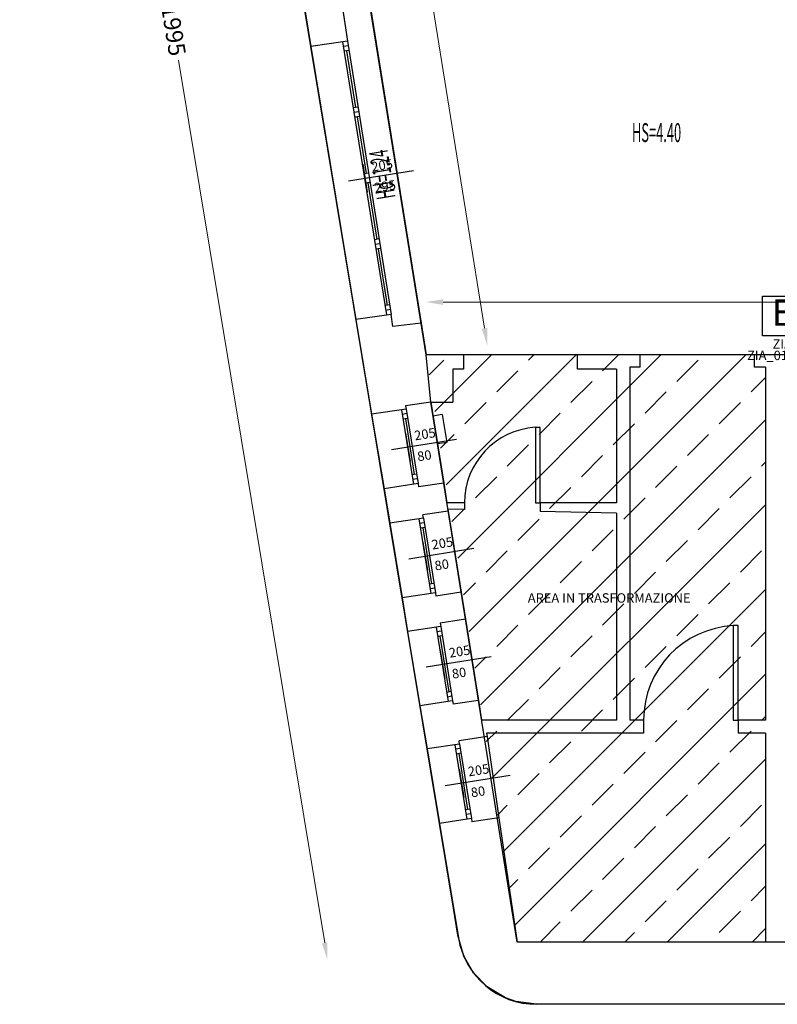
# Model space of a CAD drawing. Units: metres. Extents: x 0 to 122, y 0 to 76.
# Drawn here: x 0 to 8, y 23 to 33 of the extents above; entities that cross this region are included whole.
import ezdxf
from ezdxf.enums import TextEntityAlignment as Align

# ---------------------------------------------------------------- set-up
doc = ezdxf.new("R2010")
doc.units = ezdxf.units.M
doc.header["$LTSCALE"] = 0.5
for name, color, linetype in [('0.1.4_GEA', 2, 'Continuous'), ('0.1.4_GIA', 40, 'Continuous'), ('0.1.5_RM', 1, 'Continuous'), ('A-Campiture', 252, 'Continuous'), ('A-Finestre', 4, 'Continuous'), ('A-Muri', 1, 'Continuous'), ('A-Porte', 4, 'Continuous'), ('A-Quote', 5, 'Continuous'), ('A-Viste', 2, 'Continuous'), ('AA-Finestre', 4, 'Continuous'), ('AA-Testi', 4, 'Continuous'), ('S-Antincendio', 1, 'Continuous')]:
    doc.layers.add(name, color=color, linetype=linetype)
doc.styles.add('ARIAL', font='arial.ttf')
doc.styles.add('ROMANS', font='romans')
doc.styles.add('SIMPLEX', font='SIMPLEX', dxfattribs={"width": 0.75})
doc.dimstyles.new('2457423.4832580562457421.6642694682457421.501062720Standard', dxfattribs={"dimtxt": 0.18, "dimasz": 0.18, "dimexe": 0.18, "dimexo": 0.0625, "dimgap": 0.09, "dimtad": 0, "dimtih": 1, "dimtoh": 1, "dimdec": 0, "dimlfac": 100, "dimzin": 0, "dimdsep": 46, "dimtxsty": 'Standard', "dimcen": 0.09, "dimadec": 0, "dimazin": 0, "dimtfac": 1, "dimtdec": 0, "dimtofl": 0, "dimtmove": 0, "dimatfit": 3, "dimfxl": 1, "dimtolj": 1, "dimtzin": 0, "dimarcsym": 0})

# ---------------------------------------------------------------- blocks, each defined once
blk = doc.blocks.new('*D554')
at = {"layer": 'A-Quote', "color": 0, "lineweight": 5, "transparency": 16777216}
for p, q in [((2.901, 42.352), (3.867, 36.329)), ((4.924, 29.732), (3.958, 35.756))]:
    blk.add_line(p, q, dxfattribs=at)
at = {"layer": 'A-Quote', "color": 0, "transparency": 16777216}
for points in [[(2.931, 42.357), (2.872, 42.348), (2.873, 42.53)], [(4.953, 29.737), (4.894, 29.727), (4.952, 29.554)]]:
    blk.add_solid(points, dxfattribs=at)
at = {"layer": 'Defpoints', "color": 0, "transparency": 16777216}
for p in [(2.226, 42.426), (4.952, 29.554), (4.305, 29.451)]:
    blk.add_point(p, dxfattribs=at)
at = {"layer": 'A-Quote', "color": 0, "transparency": 16777216, "insert": (3.912, 36.042), "char_height": 0.18, "attachment_point": 5, "rotation": 279.1032}
blk.add_mtext('\\A1;1314', dxfattribs=at)
blk = doc.blocks.new('*D555')
at = {"layer": 'A-Quote', "color": 0, "lineweight": 5, "transparency": 16777216}
for p, q in [((4.485, 30.01), (42.675, 30.01)), ((81.565, 30.01), (43.375, 30.01))]:
    blk.add_line(p, q, dxfattribs=at)
at = {"layer": 'A-Quote', "color": 0, "transparency": 16777216}
for points in [[(4.485, 30.04), (4.485, 29.98), (4.305, 30.01)], [(81.565, 30.04), (81.565, 29.98), (81.745, 30.01)]]:
    blk.add_solid(points, dxfattribs=at)
at = {"layer": 'Defpoints', "color": 0, "transparency": 16777216}
for p in [(4.305, 30.01), (4.305, 29.451), (81.745, 29.451)]:
    blk.add_point(p, dxfattribs=at)
at = {"layer": 'A-Quote', "color": 0, "transparency": 16777216, "insert": (43.025, 30.01), "char_height": 0.18, "attachment_point": 5}
blk.add_mtext('\\A1;7744', dxfattribs=at)
blk = doc.blocks.new('*D538')
at = {"layer": 'A-Quote', "color": 0, "lineweight": 5, "transparency": 16777216}
for p, q in [((0.03, 42.551), (1.578, 33.203)), ((3.231, 23.223), (1.682, 32.571))]:
    blk.add_line(p, q, dxfattribs=at)
at = {"layer": 'A-Quote', "color": 0, "transparency": 16777216}
for points in [[(0.059, 42.556), (0, 42.546), (0, 42.728)], [(3.26, 23.228), (3.201, 23.218), (3.26, 23.045)]]:
    blk.add_solid(points, dxfattribs=at)
at = {"layer": 'Defpoints', "color": 0, "transparency": 16777216}
for p in [(1.387, 42.958), (4.647, 23.275), (3.26, 23.045)]:
    blk.add_point(p, dxfattribs=at)
at = {"layer": 'A-Quote', "color": 0, "transparency": 16777216, "insert": (1.63, 32.887), "char_height": 0.18, "attachment_point": 5, "rotation": 279.4039}
blk.add_mtext('\\A1;1995', dxfattribs=at)
blk = doc.blocks.new('FIN')
at = {"layer": 'AA-Finestre'}
for p, q in [((0.004, -0.152), (0.004, 0.148)), ((-0.176, -0.001), (0.522, -0.001))]:
    blk.add_line(p, q, dxfattribs=at)
at = {"style": 'ARIAL', "flags": 1}
for tag, p in [('ETICHETTA', (0.732, 0.495)), ('CODICE_ASSET', (0.742, 0.344)), ('NOME', (0.742, 0.203)), ('DESCRIZIONE', (0.738, 0.065)), ('STATO', (0.732, -0.103)), ('QUANTITA', (0.732, -0.247)), ('CONDITION', (0.728, -0.388)), ('FOTO1', (0.745, -0.519)), ('FOTO2', (0.742, -0.663)), ('MARCA', (0.752, -0.791)), ('MODELLO', (0.755, -0.932)), ('MATERIALE', (0.755, -1.093)), ('MANUTENZIONE_A_CARICO', (0.772, -1.246)), ('NOTE', (0.766, -1.378)), ('HANDLE', (0.772, -1.524))]:
    blk.add_attdef(tag, p, '', height=0.1, dxfattribs=at)
at = {"style": 'ARIAL'}
for tag, p in [('ALTEZZA_CM', (0.087, 0.055)), ('LARGHEZZA_CM', (0.083, -0.169))]:
    blk.add_attdef(tag, p, '', height=0.1, dxfattribs=at)
blk = doc.blocks.new('ZIA')
at = {"layer": 'S-Antincendio'}
for p, q in [((-0.186, 0.205), (0.234, 0.205)), ((-0.186, -0.215), (-0.186, 0.205)), ((0.234, 0.205), (0.234, -0.215)), ((0.234, -0.215), (-0.186, -0.215))]:
    blk.add_line(p, q, dxfattribs=at)
at = {"color": 2, "style": 'ARIAL', "flags": 1}
for tag, p in [('ETICHETTA', (7.18, 1.656)), ('NOME', (7.214, 1.237)), ('DESCRIZIONE', (7.206, 1.03)), ('STATO', (7.206, 0.833)), ('CONDITION', (7.197, 0.618)), ('FOTO1', (7.214, 0.446)), ('FOTO2', (7.24, 0.248)), ('MARCA', (7.249, 0.067)), ('MODELLO', (7.266, -0.131)), ('NOTE', (7.24, -0.303)), ('MANUTENZIONE_A_CARICO', (7.249, -0.466)), ('HANDLE', (7.257, -0.664)), ('QUANTITA', (7.233, -0.858)), ('N_PRESIDIO_SE_PRESENTE', (7.241, -1.021)), ('CAPACITA_KG', (7.247, -1.196)), ('CLASSE_INCENDIO', (7.26, -1.358)), ('TIPOLOGIA', (7.28, -1.527)), ('DATA_REVISIONE', (7.306, -1.747))]:
    blk.add_attdef(tag, p, '', height=0.1, dxfattribs=at)
at = {"layer": 'S-Antincendio', "style": 'SIMPLEX'}
blk.add_text('E', height=0.28, dxfattribs=at).set_placement((0.024, -0.005), align=Align.MIDDLE)
at = {"layer": 'S-Antincendio', "style": 'ROMANS'}
blk.add_text('ZIA', height=0.1, dxfattribs=at).set_placement((0.022, -0.353), align=Align.CENTER)
blk.add_attdef('CODICE_ASSET', (-0.35, -0.473), '', height=0.1, dxfattribs=at)

msp = doc.modelspace()

# ---------------------------------------------------------------- hatches: boundary and pattern name
at = {"layer": 'A-Campiture'}
h = msp.add_hatch(dxfattribs=at)
h.set_pattern_fill('ANSI33', color=256, scale=0.1, style=0)
h.set_pattern_definition([(45, (-154.90883, 154.2195), (-0.4490128, 0.4490128), []), (45, (-154.4598, 154.2195), (-0.4490128, 0.4490128), [0.3175, -0.15875])])
h.paths.add_polyline_path([(4.305, 29.451), (7.9, 29.451), (7.9, 23.232), (5.271, 23.232)])

# ---------------------------------------------------------------- linework, layer by layer
at = {"layer": '0.1.4_GEA'}
msp.add_lwpolyline([(45.382, 22.572), (8.732, 22.572), (5.476, 22.572), (5.257, 22.601), (5.147, 22.639), (4.951, 22.757), (4.806, 22.905), (4.703, 23.082), (4.642, 23.304), (4.595, 23.591), (4.447, 24.488), (3.084, 32.716), (1.387, 42.958), (17.428, 45.568), (17.914, 42.611), (22.371, 43.222), (22.909, 39.954), (45.382, 39.954)], dxfattribs=at)
at = {"layer": '0.1.4_GIA'}
msp.add_lwpolyline([(45.2, 23.232), (5.271, 23.232), (4.354, 28.951), (4.305, 29.451), (2.227, 42.427), (7.506, 43.272), (8.015, 43.384), (11.829, 43.995), (11.814, 44.084), (17.077, 44.93)], dxfattribs=at)
at = {"layer": '0.1.5_RM'}
msp.add_lwpolyline([(20.555, 29.451), (4.305, 29.451), (4.252, 29.787), (3.689, 33.292), (3.594, 33.884), (2.226, 42.426), (7.506, 43.273), (9.151, 33.021), (66.355, 33.021), (66.355, 29.451), (23.255, 29.451), (23.255, 28.385), (22.055, 28.385), (22.055, 29.451), (21.755, 29.451), (21.755, 28.385), (20.555, 28.385), (20.555, 29.451)], dxfattribs=at)
at = {"layer": 'A-Finestre'}
for p, q in [((3.421, 32.766), (3.885, 29.873)), ((3.471, 32.774), (3.934, 29.88)), ((3.478, 32.724), (3.429, 32.717)), ((3.485, 32.675), (3.437, 32.668)), ((3.462, 32.671), (3.558, 32.071)), ((3.583, 32.075), (3.533, 32.068)), ((3.59, 32.026), (3.541, 32.018)), ((3.598, 31.976), (3.549, 31.969)), ((3.574, 31.973), (3.67, 31.373)), ((3.694, 31.376), (3.645, 31.369)), ((3.702, 31.327), (3.653, 31.32)), ((3.71, 31.278), (3.661, 31.27)), ((3.686, 31.274), (3.782, 30.674)), ((3.806, 30.678), (3.757, 30.67)), ((3.814, 30.628), (3.765, 30.621)), ((3.822, 30.579), (3.773, 30.572)), ((3.797, 30.575), (3.894, 29.975)), ((3.918, 29.979), (3.869, 29.972)), ((3.926, 29.93), (3.877, 29.922)), ((4.044, 28.87), (4.17, 28.08)), ((4.101, 28.828), (4.052, 28.82)), ((4.094, 28.877), (4.22, 28.087)), ((4.109, 28.778), (4.06, 28.771)), ((4.085, 28.775), (4.179, 28.182)), ((4.204, 28.186), (4.155, 28.179)), ((4.212, 28.137), (4.162, 28.129)), ((4.228, 27.713), (4.354, 26.923)), ((4.285, 27.671), (4.236, 27.664)), ((4.278, 27.721), (4.404, 26.931)), ((4.294, 27.622), (4.244, 27.615)), ((4.269, 27.618), (4.363, 27.026)), ((4.388, 27.03), (4.339, 27.022)), ((4.396, 26.98), (4.347, 26.973)), ((4.411, 26.568), (4.537, 25.778)), ((4.468, 26.526), (4.419, 26.518)), ((4.46, 26.575), (4.586, 25.785)), ((4.476, 26.476), (4.427, 26.469)), ((4.451, 26.473), (4.546, 25.88)), ((4.571, 25.884), (4.521, 25.876)), ((4.578, 25.835), (4.529, 25.827)), ((4.61, 25.322), (4.736, 24.532)), ((4.667, 25.28), (4.618, 25.273)), ((4.659, 25.329), (4.785, 24.539)), ((4.675, 25.231), (4.625, 25.223)), ((4.65, 25.227), (4.745, 24.634)), ((4.77, 24.638), (4.72, 24.631)), ((4.777, 24.589), (4.728, 24.581))]:
    msp.add_line(p, q, dxfattribs=at)
at = {"layer": 'A-Muri'}
for p, q in [((2.909, 33.771), (3.084, 32.716)), ((3.415, 33.146), (3.471, 32.774)), ((3.471, 32.774), (3.084, 32.716)), ((3.934, 29.88), (3.562, 29.825)), ((3.953, 29.752), (3.934, 29.88)), ((3.562, 29.825), (3.728, 28.823)), ((4.252, 29.787), (3.953, 29.752)), ((4.252, 29.787), (4.305, 29.451)), ((4.7, 29.451), (4.305, 29.451)), ((4.7, 29.451), (4.7, 29.301)), ((5.91, 29.301), (5.91, 29.451)), ((6.572, 29.321), (6.572, 29.451)), ((13.585, 29.451), (7.782, 29.451)), ((7.782, 29.321), (7.782, 29.451)), ((6.462, 29.321), (6.462, 25.583)), ((6.572, 29.321), (6.462, 29.321)), ((7.9, 29.321), (7.782, 29.321)), ((7.9, 29.321), (7.9, 25.583)), ((4.7, 29.301), (4.588, 29.301)), ((4.588, 29.301), (4.588, 28.951)), ((6.322, 29.301), (5.91, 29.301)), ((6.322, 29.301), (6.322, 27.883)), ((4.354, 28.951), (4.088, 28.912)), ((4.088, 28.912), (4.094, 28.877)), ((4.354, 28.951), (4.588, 28.951)), ((4.094, 28.877), (3.728, 28.823)), ((4.22, 28.087), (3.859, 28.033)), ((4.22, 28.087), (4.225, 28.053)), ((4.492, 28.093), (4.225, 28.053)), ((4.492, 28.093), (4.526, 27.883)), ((3.859, 28.033), (3.92, 27.667)), ((4.712, 27.883), (4.526, 27.883)), ((4.712, 27.883), (4.712, 27.812)), ((5.512, 27.883), (5.512, 27.793)), ((6.322, 27.883), (5.512, 27.883)), ((4.54, 27.796), (4.272, 27.755)), ((4.278, 27.721), (4.272, 27.755)), ((4.712, 27.812), (4.536, 27.816)), ((4.536, 27.816), (4.54, 27.796)), ((6.322, 27.773), (5.512, 27.793)), ((6.322, 27.773), (6.322, 25.583)), ((4.278, 27.721), (3.92, 27.667)), ((4.404, 26.931), (4.05, 26.878)), ((4.404, 26.931), (4.409, 26.896)), ((4.677, 26.937), (4.409, 26.896)), ((4.677, 26.937), (4.723, 26.65)), ((4.05, 26.878), (4.109, 26.522)), ((4.723, 26.65), (4.455, 26.61)), ((4.455, 26.61), (4.46, 26.575)), ((4.46, 26.575), (4.109, 26.522)), ((4.586, 25.785), (4.24, 25.733)), ((4.586, 25.785), (4.592, 25.751)), ((4.861, 25.791), (4.592, 25.751)), ((4.861, 25.791), (4.891, 25.583)), ((4.24, 25.733), (4.315, 25.278)), ((6.322, 25.583), (4.891, 25.583)), ((6.609, 25.583), (6.462, 25.583)), ((6.609, 25.583), (6.609, 25.443)), ((7.609, 25.583), (7.609, 25.443)), ((7.9, 25.583), (7.609, 25.583)), ((4.95, 25.409), (4.654, 25.364)), ((4.659, 25.329), (4.654, 25.364)), ((4.945, 25.443), (4.95, 25.409)), ((6.609, 25.443), (4.945, 25.443)), ((7.9, 25.443), (7.609, 25.443)), ((7.9, 25.443), (7.9, 23.232)), ((4.659, 25.329), (4.315, 25.278)), ((4.785, 24.539), (4.447, 24.488)), ((4.785, 24.539), (4.791, 24.505)), ((5.077, 24.548), (4.791, 24.505)), ((5.077, 24.548), (5.271, 23.232)), ((4.447, 24.488), (4.647, 23.275)), ((7.9, 23.232), (5.271, 23.232)), ((8.732, 22.572), (5.476, 22.572))]:
    msp.add_line(p, q, dxfattribs=at)
msp.add_arc((5.476, 23.412), 0.84, 189.4039, 270, dxfattribs=at)
at = {"layer": 'A-Porte'}
for points in [[(5.462, 27.883), (5.512, 27.883), (5.512, 28.683), (5.462, 28.683)], [(7.559, 25.583), (7.609, 25.583), (7.609, 26.583), (7.559, 26.583)]]:
    msp.add_lwpolyline(points, close=True, dxfattribs=at)
for centre, radius, start, end in [((5.514, 27.882), 0.803, 93.7768, 179.9184), ((7.611, 25.582), 1.002, 92.9895, 179.9481)]:
    msp.add_arc(centre, radius, start, end, dxfattribs=at)
at = {"layer": 'A-Viste'}
for p, q in [((3.689, 33.292), (4.252, 29.787)), ((3.084, 32.716), (3.562, 29.825)), ((4.354, 28.951), (4.492, 28.093)), ((3.728, 28.823), (3.859, 28.033)), ((4.476, 28.819), (4.377, 28.803)), ((4.476, 28.819), (4.524, 28.523)), ((4.524, 28.523), (4.425, 28.507)), ((4.54, 27.796), (4.677, 26.937)), ((3.92, 27.667), (4.05, 26.878)), ((4.723, 26.65), (4.861, 25.791)), ((4.109, 26.522), (4.24, 25.733)), ((4.95, 25.409), (5.077, 24.548)), ((4.315, 25.278), (4.447, 24.488))]:
    msp.add_line(p, q, dxfattribs=at)

# ---------------------------------------------------------------- block references
at = {"layer": 'AA-Finestre', "rotation": 9.167324722093172}
for p, values in [((3.657, 31.323), {'LARGHEZZA_CM': '295', 'ALTEZZA_CM': '205'}), ((4.111, 28.476), {'LARGHEZZA_CM': '80', 'ALTEZZA_CM': '205'}), ((4.295, 27.32), {'LARGHEZZA_CM': '80', 'ALTEZZA_CM': '205'}), ((4.478, 26.174), {'LARGHEZZA_CM': '80', 'ALTEZZA_CM': '205'}), ((4.679, 24.917), {'LARGHEZZA_CM': '80', 'ALTEZZA_CM': '205'})]:
    msp.add_blockref('FIN', p, dxfattribs=at).add_auto_attribs(values)
at = {"layer": 'S-Antincendio'}
msp.add_blockref('ZIA', (8.055, 29.868), dxfattribs=at).add_auto_attribs({'CODICE_ASSET': 'ZIA_0176'})

# ---------------------------------------------------------------- texts
at = {"layer": 'AA-Testi', "style": 'ROMANS', "width": 0.5}
for s, rotation, p in [('HS=4.40', 359.9394, (6.746, 31.705)), ('Hd=1.24', 99.4345, (3.938, 31.377))]:
    msp.add_text(s, height=0.2, rotation=rotation, dxfattribs=at).set_placement(p, align=Align.CENTER)
at = {"layer": 'AA-Testi', "style": 'ROMANS'}
msp.add_text('AREA IN TRASFORMAZIONE', height=0.1, dxfattribs=at).set_placement((5.382, 26.826))

# ---------------------------------------------------------------- dimensions: what is measured, and where the dimension line sits
at = {"layer": 'A-Quote', "color": 2}
for p1, p2, distance, picture, middle in [((1.387, 42.958), (4.647, 23.275), -1.406, '*D538', (1.63, 32.887)), ((2.226, 42.426), (4.305, 29.451), 0.655, '*D554', (3.912, 36.042)), ((81.745, 29.451), (4.305, 29.451), -0.559, '*D555', (43.025, 30.01))]:
    dim = msp.add_aligned_dim(p1=p1, p2=p2, distance=distance, dimstyle='2457423.4832580562457421.6642694682457421.501062720Standard', override={"dimgap": 0.02, "dimtih": 0, "dimtoh": 0, "dimse1": 1, "dimse2": 1, "dimlwd": 5}, dxfattribs=at)
    dim.commit()
    dim.dimension.update_dxf_attribs({"geometry": picture, "text_midpoint": middle})

doc.saveas('drawing.dxf')
